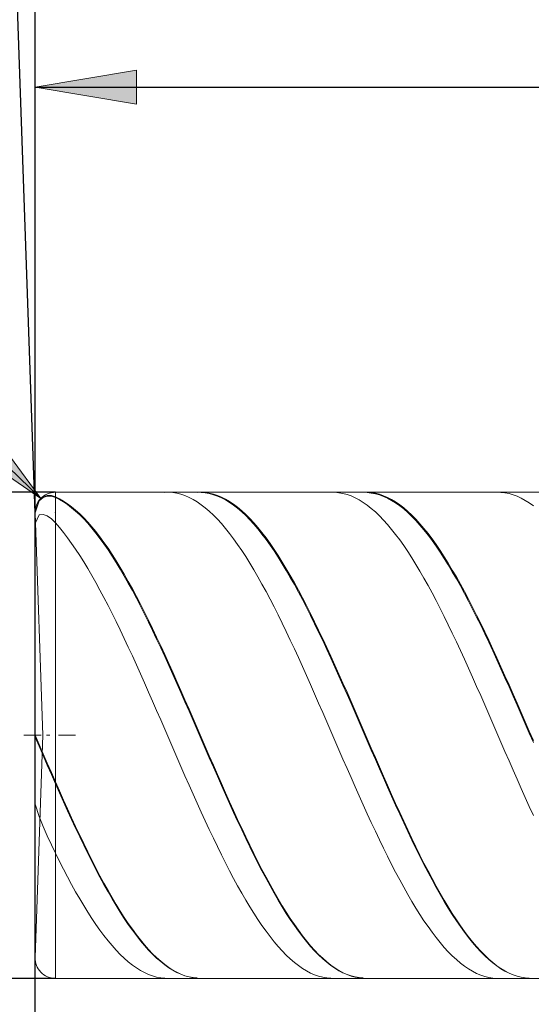
# Model space of a CAD drawing. Units: millimetres. Extents: x -126 to 134, y -103 to 103.
# Drawn here: x -98 to -85, y -2 to 22 of the extents above; entities that cross this region are included whole.
import ezdxf

# ---------------------------------------------------------------- set-up
doc = ezdxf.new("R2010")
doc.units = ezdxf.units.MM
doc.header["$MEASUREMENT"] = 0
doc.layers.get('0').update_dxf_attribs({"lineweight": 0})
doc.layers.add('Bemassung', color=7, linetype='Continuous', lineweight=0)
doc.layers.add('Geo', color=7, linetype='Continuous', lineweight=0)
doc.styles.get("Standard").update_dxf_attribs({"font": 'Arial'})
doc.dimstyles.new('BEM-ISBE', dxfattribs={"dimtxt": 2.5, "dimasz": 2.5, "dimexe": 1.25, "dimexo": 0.625, "dimtad": 1, "dimdec": 3, "dimzin": 0, "dimdsep": 46, "dimtxsty": 'Standard', "dimblk": 'VDDIM_DEFAULT', "dimcen": 0.09, "dimadec": 3, "dimazin": 0, "dimtol": 1, "dimtm": 1e-09, "dimtfac": 0.5, "dimtdec": 3, "dimtmove": 0, "dimatfit": 3, "dimfxl": 1, "dimtolj": 1, "dimtzin": 0, "dimarcsym": 0})

# ---------------------------------------------------------------- blocks, each defined once
blk = doc.blocks.new('VDDIM_DEFAULT')
at = {"linetype": 'Continuous'}
blk.add_hatch(color=0, dxfattribs=at).paths.add_polyline_path([(0, 0), (-1, -0.1665), (-1, 0.1665)], flags=0)
at = {"color": 0, "linetype": 'Continuous'}
blk.add_lwpolyline([(0, 0), (-1, -0.1665), (-1, 0.1665), (0, 0)], dxfattribs=at)
blk = doc.blocks.new('*D7')
at = {"layer": 'Bemassung', "color": 0, "lineweight": -2}
for p, q in [((-97.601, -8.49), (-97.601, 32.51)), ((-61.601, 10.21), (-61.601, 22.51)), ((-97.601, 20.51), (-60.64, 20.51))]:
    blk.add_line(p, q, dxfattribs=at)
at = {"layer": 'Bemassung', "color": 0}
for p in [(-61.601, 10.21), (-97.601, -8.49)]:
    blk.add_point(p, dxfattribs=at)
at = {"layer": 'Bemassung', "color": 0, "lineweight": -2, "xscale": 2.5, "yscale": 2.5, "zscale": 2.5, "rotation": 180}
blk.add_blockref('VDDIM_DEFAULT', (-97.601, 20.51), dxfattribs=at)
at = {"layer": 'Bemassung', "color": 0, "lineweight": -2, "xscale": 2.5, "yscale": 2.5, "zscale": 2.5}
blk.add_blockref('VDDIM_DEFAULT', (-61.601, 20.51), dxfattribs=at)
at = {"layer": 'Bemassung', "color": 0, "insert": (-79.601, 21.177), "char_height": 2.5, "attachment_point": 8}
blk.add_mtext('36', dxfattribs=at)
blk = doc.blocks.new('*D10')
at = {"layer": 'Bemassung', "color": 0, "lineweight": -2}
for p, q in [((-97.601, -8.49), (-97.601, 32.51)), ((-71.601, -1.19), (-71.601, -8.49)), ((-70.664, -6.49), (-97.601, -6.49))]:
    blk.add_line(p, q, dxfattribs=at)
at = {"layer": 'Bemassung', "color": 0}
for p in [(-71.601, -1.19), (-97.601, -8.49)]:
    blk.add_point(p, dxfattribs=at)
at = {"layer": 'Bemassung', "color": 0, "lineweight": -2, "xscale": 2.5, "yscale": 2.5, "zscale": 2.5, "rotation": 180}
blk.add_blockref('VDDIM_DEFAULT', (-97.601, -6.49), dxfattribs=at)
at = {"layer": 'Bemassung', "color": 0, "lineweight": -2, "xscale": 2.5, "yscale": 2.5, "zscale": 2.5}
blk.add_blockref('VDDIM_DEFAULT', (-71.601, -6.49), dxfattribs=at)
at = {"layer": 'Bemassung', "color": 0, "insert": (-84.601, -5.823), "char_height": 2.5, "attachment_point": 8}
blk.add_mtext('26', dxfattribs=at)
blk = doc.blocks.new('*D11')
at = {"layer": 'Bemassung', "color": 0, "lineweight": -2}
for p, q in [((-97.601, -8.49), (-97.601, 32.51)), ((4.399, 10.01), (4.399, 32.51)), ((5.763, 30.51), (-97.601, 30.51))]:
    blk.add_line(p, q, dxfattribs=at)
at = {"layer": 'Bemassung', "color": 0}
for p in [(4.399, 10.01), (-97.601, -8.49)]:
    blk.add_point(p, dxfattribs=at)
at = {"layer": 'Bemassung', "color": 0, "lineweight": -2, "xscale": 2.5, "yscale": 2.5, "zscale": 2.5, "rotation": 180}
blk.add_blockref('VDDIM_DEFAULT', (-97.601, 30.51), dxfattribs=at)
at = {"layer": 'Bemassung', "color": 0, "lineweight": -2, "xscale": 2.5, "yscale": 2.5, "zscale": 2.5}
blk.add_blockref('VDDIM_DEFAULT', (4.399, 30.51), dxfattribs=at)
at = {"layer": 'Bemassung', "color": 0, "insert": (-46.601, 31.177), "char_height": 2.5, "attachment_point": 8}
blk.add_mtext('102', dxfattribs=at)
blk = doc.blocks.new('*D3')
at = {"layer": 'Bemassung', "color": 0, "lineweight": -2}
for q in [(-98.282, 29.499), (-97.601, 29.511)]:
    blk.add_line((-97.601, 9.993), q, dxfattribs=at)
blk.add_arc((-97.601, 9.993), 17.518, 90, 111.4833, dxfattribs=at)
at = {"layer": 'Bemassung', "color": 0}
for p in [(-98.212, 27.5), (-97.906, 27.508), (-97.601, 27.511), (-97.601, 9.993)]:
    blk.add_point(p, dxfattribs=at)
at = {"layer": 'Bemassung', "color": 0, "lineweight": -2, "xscale": 2.5, "yscale": 2.5, "zscale": 2.5}
for p, rotation in [((-98.212, 27.5), 2.16353559114877), ((-97.601, 27.511), 179.836464408857)]:
    blk.add_blockref('VDDIM_DEFAULT', p, dxfattribs=dict(at, rotation=rotation))
at = {"layer": 'Bemassung', "color": 0, "insert": (-104.942, 25.898), "char_height": 2.5, "attachment_point": 8, "rotation": 24.3765}
blk.add_mtext('2°', dxfattribs=at)
blk = doc.blocks.new('*D5')
at = {"layer": 'Bemassung', "color": 0, "lineweight": -2}
blk.add_line((-97.461, 10.358), (-108.972, 21.474), dxfattribs=at)
at = {"layer": 'Bemassung', "color": 0}
for p in [(-97.461, 10.358), (-97.101, 10.01)]:
    blk.add_point(p, dxfattribs=at)
at = {"layer": 'Bemassung', "color": 0, "lineweight": -2, "xscale": 2.5, "yscale": 2.5, "zscale": 2.5, "rotation": 316}
blk.add_blockref('VDDIM_DEFAULT', (-97.461, 10.358), dxfattribs=at)
at = {"layer": 'Bemassung', "color": 0, "insert": (-104.654, 17.304), "char_height": 2.5, "attachment_point": 8, "rotation": 316}
blk.add_mtext('R0.5', dxfattribs=at)
blk = doc.blocks.new('*D4')
at = {"layer": 'Bemassung', "color": 0, "lineweight": -2}
for p, q in [((-97.101, 10.51), (-109.601, 10.51)), ((-107.601, -1.49), (-107.601, 10.51)), ((-97.101, -1.49), (-109.601, -1.49))]:
    blk.add_line(p, q, dxfattribs=at)
at = {"layer": 'Bemassung', "color": 0}
for p in [(-97.101, 10.51), (-97.101, -1.49)]:
    blk.add_point(p, dxfattribs=at)
at = {"layer": 'Bemassung', "color": 0, "lineweight": -2, "xscale": 2.5, "yscale": 2.5, "zscale": 2.5}
for p, rotation in [((-107.601, 10.51), 90), ((-107.601, -1.49), 270)]:
    blk.add_blockref('VDDIM_DEFAULT', p, dxfattribs=dict(at, rotation=rotation))
at = {"layer": 'Bemassung', "color": 0, "insert": (-106.934, 4.51), "char_height": 2.5, "attachment_point": 8, "rotation": 90}
blk.add_mtext('12', dxfattribs=at)

msp = doc.modelspace()

# ---------------------------------------------------------------- linework, layer by layer
at = {"layer": 'Geo'}
for p, q in [((-97.1009, 10.5104), (-71.6009, 10.5104)), ((-97.1009, 10.5104), (-97.1009, -1.4896)), ((-97.1009, 10.5104), (-97.1009, -1.4896)), ((-94.4009, 10.5086), (-94.3009, 10.5099)), ((-94.3009, 10.5099), (-94.2009, 10.5023)), ((-94.2009, 10.5023), (-94.1009, 10.4859)), ((-94.1009, 10.4859), (-94.0009, 10.4606)), ((-94.0009, 10.4606), (-93.9009, 10.4265)), ((-93.6009, 10.5075), (-93.5009, 10.5103)), ((-93.5009, 10.5103), (-93.4009, 10.5042)), ((-93.5009, 10.5012), (-93.4009, 10.4932)), ((-93.4009, 10.5042), (-93.3009, 10.4891)), ((-93.4009, 10.4932), (-93.3009, 10.4764)), ((-93.3009, 10.4891), (-93.2009, 10.4653)), ((-93.3009, 10.4764), (-93.2009, 10.4506)), ((-93.2009, 10.4653), (-93.1009, 10.4326)), ((-90.3009, 10.5095), (-90.2009, 10.5091)), ((-90.2009, 10.5091), (-90.1009, 10.4999)), ((-90.1009, 10.4999), (-90.0009, 10.4818)), ((-90.0009, 10.4818), (-89.9009, 10.4548)), ((-89.9009, 10.4548), (-89.8009, 10.419)), ((-89.5009, 10.5087), (-89.4009, 10.5098)), ((-89.4009, 10.5098), (-89.3009, 10.502)), ((-89.4009, 10.5004), (-89.3009, 10.4907)), ((-89.3009, 10.502), (-89.2009, 10.4853)), ((-89.3009, 10.4907), (-89.2009, 10.4722)), ((-89.2009, 10.4853), (-89.1009, 10.4598)), ((-89.2009, 10.4722), (-89.1009, 10.4448)), ((-89.1009, 10.4598), (-89.0009, 10.4254)), ((-86.2009, 10.5101), (-86.1009, 10.5081)), ((-86.1009, 10.5081), (-86.0009, 10.4971)), ((-86.0009, 10.4971), (-85.9009, 10.4773)), ((-85.9009, 10.4773), (-85.8009, 10.4487)), ((-85.4009, 10.5096), (-85.3009, 10.509)), ((-97.6009, 10.0104), (-97.5009, 10.3061)), ((-97.6009, 10.0018), (-97.5009, 10.2956)), ((-97.5009, 10.3061), (-97.4009, 10.393)), ((-97.5009, 10.2956), (-97.4009, 10.3805)), ((-97.4009, 10.393), (-97.3009, 10.429)), ((-97.4009, 10.3805), (-97.3009, 10.4147)), ((-97.3009, 10.429), (-97.2009, 10.4295)), ((-97.3009, 10.4147), (-97.2009, 10.4134)), ((-97.2009, 10.4295), (-97.1009, 10.3997)), ((-97.2009, 10.4134), (-97.1009, 10.3817)), ((-97.1009, 10.3997), (-97.0009, 10.3512)), ((-97.1009, 10.3817), (-97.0009, 10.3314)), ((-97.0009, 10.3512), (-96.9009, 10.294)), ((-97.0009, 10.3314), (-96.9009, 10.2725)), ((-96.9009, 10.294), (-96.8009, 10.2282)), ((-96.9009, 10.2725), (-96.8009, 10.205)), ((-96.8009, 10.2282), (-96.7009, 10.154)), ((-93.9009, 10.4265), (-93.8009, 10.3836)), ((-93.8009, 10.3836), (-93.7009, 10.332)), ((-93.7009, 10.332), (-93.6009, 10.2718)), ((-93.6009, 10.2718), (-93.5009, 10.2031)), ((-93.2009, 10.4506), (-93.1009, 10.4161)), ((-93.1009, 10.4326), (-93.0009, 10.3911)), ((-93.1009, 10.4161), (-93.0009, 10.3729)), ((-93.0009, 10.3911), (-92.9009, 10.341)), ((-93.0009, 10.3729), (-92.9009, 10.3209)), ((-92.9009, 10.341), (-92.8009, 10.2822)), ((-92.9009, 10.3209), (-92.8009, 10.2604)), ((-92.8009, 10.2822), (-92.7009, 10.2148)), ((-92.8009, 10.2604), (-92.7009, 10.1913)), ((-92.7009, 10.2148), (-92.6009, 10.139)), ((-89.8009, 10.419), (-89.7009, 10.3745)), ((-89.7009, 10.3745), (-89.6009, 10.3213)), ((-89.6009, 10.3213), (-89.5009, 10.2595)), ((-89.5009, 10.2595), (-89.4009, 10.1891)), ((-89.1009, 10.4448), (-89.0009, 10.4086)), ((-89.0009, 10.4254), (-88.9009, 10.3823)), ((-89.0009, 10.4086), (-88.9009, 10.3637)), ((-88.9009, 10.3823), (-88.8009, 10.3305)), ((-88.9009, 10.3637), (-88.8009, 10.3101)), ((-88.8009, 10.3305), (-88.7009, 10.2701)), ((-88.8009, 10.3101), (-88.7009, 10.2479)), ((-88.7009, 10.2701), (-88.6009, 10.2011)), ((-88.7009, 10.2479), (-88.6009, 10.1773)), ((-85.8009, 10.4487), (-85.7009, 10.4113)), ((-85.7009, 10.4113), (-85.6009, 10.3651)), ((-85.6009, 10.3651), (-85.5009, 10.3102)), ((-85.5009, 10.3102), (-85.4009, 10.2468)), ((-85.4009, 10.2468), (-85.3009, 10.1748)), ((-97.4092, 4.5104), (-97.6006, 9.993)), ((-96.8009, 10.205), (-96.7009, 10.1291)), ((-96.7009, 10.154), (-96.6009, 10.0715)), ((-96.7009, 10.1291), (-96.6009, 10.0449)), ((-96.6009, 10.0715), (-96.5009, 9.9806)), ((-96.6009, 10.0449), (-96.5009, 9.9525)), ((-96.5009, 9.9806), (-96.4009, 9.8817)), ((-93.5009, 10.2031), (-93.4009, 10.1259)), ((-93.4009, 10.1259), (-93.3009, 10.0405)), ((-93.3009, 10.0405), (-93.2009, 9.9468)), ((-92.7009, 10.1913), (-92.6009, 10.1138)), ((-92.6009, 10.139), (-92.5009, 10.0549)), ((-92.6009, 10.1138), (-92.5009, 10.028)), ((-92.5009, 10.0549), (-92.4009, 9.9625)), ((-92.5009, 10.028), (-92.4009, 9.9341)), ((-89.4009, 10.1891), (-89.3009, 10.1104)), ((-89.3009, 10.1104), (-89.2009, 10.0233)), ((-89.2009, 10.0233), (-89.1009, 9.9281)), ((-88.6009, 10.2011), (-88.5009, 10.1237)), ((-88.6009, 10.1773), (-88.5009, 10.0982)), ((-88.5009, 10.1237), (-88.4009, 10.038)), ((-88.5009, 10.0982), (-88.4009, 10.0108)), ((-88.4009, 10.038), (-88.3009, 9.9441)), ((-88.4009, 10.0108), (-88.3009, 9.9154)), ((-97.6009, 9.7413), (-97.5009, 9.9535)), ((-97.5009, 9.9535), (-97.4009, 9.9648)), ((-97.4009, 9.9648), (-97.3009, 9.9272)), ((-97.3009, 9.9272), (-97.2009, 9.8559)), ((-97.2009, 9.8559), (-97.1009, 9.7568)), ((-97.1009, 9.7568), (-97.0009, 9.6409)), ((-96.5009, 9.9525), (-96.4009, 9.852)), ((-96.4009, 9.8817), (-96.3009, 9.7749)), ((-96.4009, 9.852), (-96.3009, 9.7436)), ((-96.3009, 9.7749), (-96.2009, 9.6602)), ((-96.3009, 9.7436), (-96.2009, 9.6275)), ((-93.2009, 9.9468), (-93.1009, 9.8451)), ((-93.1009, 9.8451), (-93.0009, 9.7354)), ((-93.0009, 9.7354), (-92.9009, 9.6181)), ((-92.4009, 9.9625), (-92.3009, 9.8621)), ((-92.4009, 9.9341), (-92.3009, 9.8321)), ((-92.3009, 9.8621), (-92.2009, 9.7537)), ((-92.3009, 9.8321), (-92.2009, 9.7222)), ((-92.2009, 9.7537), (-92.1009, 9.6376)), ((-89.1009, 9.9281), (-89.0009, 9.8249)), ((-89.0009, 9.8249), (-88.9009, 9.7138)), ((-88.3009, 9.9441), (-88.2009, 9.8422)), ((-88.3009, 9.9154), (-88.2009, 9.8119)), ((-88.2009, 9.8422), (-88.1009, 9.7323)), ((-88.2009, 9.8119), (-88.1009, 9.7005)), ((-88.1009, 9.7323), (-88.0009, 9.6147)), ((-97.0009, 9.6409), (-96.9009, 9.5174)), ((-96.9009, 9.5174), (-96.8009, 9.3865)), ((-96.2009, 9.6602), (-96.1009, 9.5379)), ((-96.2009, 9.6275), (-96.1009, 9.5038)), ((-96.1009, 9.5379), (-96.0009, 9.4082)), ((-96.1009, 9.5038), (-96.0009, 9.3726)), ((-92.9009, 9.6181), (-92.8009, 9.4931)), ((-92.8009, 9.4931), (-92.7009, 9.3608)), ((-92.2009, 9.7222), (-92.1009, 9.6046)), ((-92.1009, 9.6376), (-92.0009, 9.5139)), ((-92.1009, 9.6046), (-92.0009, 9.4795)), ((-92.0009, 9.5139), (-91.9009, 9.3828)), ((-88.9009, 9.7138), (-88.8009, 9.595)), ((-88.8009, 9.595), (-88.7009, 9.4686)), ((-88.1009, 9.7005), (-88.0009, 9.5815)), ((-88.0009, 9.6147), (-87.9009, 9.4896)), ((-88.0009, 9.5815), (-87.9009, 9.4549)), ((-87.9009, 9.4896), (-87.8009, 9.3571)), ((-96.8009, 9.3865), (-96.7009, 9.2483)), ((-96.7009, 9.2483), (-96.6009, 9.1031)), ((-96.0009, 9.4082), (-95.9009, 9.2712)), ((-96.0009, 9.3726), (-95.9009, 9.2343)), ((-95.9009, 9.2712), (-95.8009, 9.1271)), ((-92.7009, 9.3608), (-92.6009, 9.2213)), ((-92.0009, 9.4795), (-91.9009, 9.347)), ((-91.9009, 9.3828), (-91.8009, 9.2444)), ((-91.9009, 9.347), (-91.8009, 9.2073)), ((-91.8009, 9.2444), (-91.7009, 9.0991)), ((-88.7009, 9.4686), (-88.6009, 9.3349)), ((-88.6009, 9.3349), (-88.5009, 9.1941)), ((-87.9009, 9.4549), (-87.8009, 9.321)), ((-87.8009, 9.3571), (-87.7009, 9.2174)), ((-87.8009, 9.321), (-87.7009, 9.18)), ((-96.6009, 9.1031), (-96.5009, 8.9512)), ((-95.9009, 9.2343), (-95.8009, 9.089)), ((-95.8009, 9.1271), (-95.7009, 8.9762)), ((-95.8009, 9.089), (-95.7009, 8.9369)), ((-92.6009, 9.2213), (-92.5009, 9.0748)), ((-92.5009, 9.0748), (-92.4009, 8.9216)), ((-91.8009, 9.2073), (-91.7009, 9.0607)), ((-91.7009, 9.0991), (-91.6009, 8.9469)), ((-91.7009, 9.0607), (-91.6009, 8.9073)), ((-88.5009, 9.1941), (-88.4009, 9.0463)), ((-88.4009, 9.0463), (-88.3009, 8.8918)), ((-87.7009, 9.2174), (-87.6009, 9.0707)), ((-87.7009, 9.18), (-87.6009, 9.0321)), ((-87.6009, 9.0707), (-87.5009, 8.9173)), ((-87.6009, 9.0321), (-87.5009, 8.8775)), ((-96.5009, 8.9512), (-96.4009, 8.7926)), ((-96.4009, 8.7926), (-96.3009, 8.6277)), ((-95.7009, 8.9762), (-95.6009, 8.8187)), ((-95.7009, 8.9369), (-95.6009, 8.7782)), ((-95.6009, 8.8187), (-95.5009, 8.6549)), ((-95.6009, 8.7782), (-95.5009, 8.6133)), ((-92.4009, 8.9216), (-92.3009, 8.7618)), ((-92.3009, 8.7618), (-92.2009, 8.5958)), ((-91.6009, 8.9469), (-91.5009, 8.7882)), ((-91.6009, 8.9073), (-91.5009, 8.7474)), ((-91.5009, 8.7882), (-91.4009, 8.6231)), ((-88.3009, 8.8918), (-88.2009, 8.7308)), ((-87.5009, 8.9173), (-87.4009, 8.7574)), ((-87.5009, 8.8775), (-87.4009, 8.7164)), ((-87.4009, 8.7574), (-87.3009, 8.5911)), ((-96.3009, 8.6277), (-96.2009, 8.4567)), ((-95.5009, 8.6549), (-95.4009, 8.4848)), ((-95.5009, 8.6133), (-95.4009, 8.4422)), ((-92.2009, 8.5958), (-92.1009, 8.4236)), ((-91.5009, 8.7474), (-91.4009, 8.5813)), ((-91.4009, 8.6231), (-91.3009, 8.4519)), ((-91.4009, 8.5813), (-91.3009, 8.4091)), ((-88.2009, 8.7308), (-88.1009, 8.5636)), ((-88.1009, 8.5636), (-88.0009, 8.3904)), ((-87.4009, 8.7164), (-87.3009, 8.5491)), ((-87.3009, 8.5911), (-87.2009, 8.4188)), ((-87.3009, 8.5491), (-87.2009, 8.3758)), ((-96.2009, 8.4567), (-96.1009, 8.2799)), ((-96.1009, 8.2799), (-96.0009, 8.0974)), ((-95.4009, 8.4848), (-95.3009, 8.3089)), ((-95.4009, 8.4422), (-95.3009, 8.2653)), ((-95.3009, 8.3089), (-95.2009, 8.1274)), ((-95.3009, 8.2653), (-95.2009, 8.0829)), ((-92.1009, 8.4236), (-92.0009, 8.2457)), ((-91.3009, 8.4519), (-91.2009, 8.2749)), ((-91.3009, 8.4091), (-91.2009, 8.2312)), ((-91.2009, 8.2749), (-91.1009, 8.0924)), ((-88.0009, 8.3904), (-87.9009, 8.2114)), ((-87.2009, 8.4188), (-87.1009, 8.2408)), ((-87.2009, 8.3758), (-87.1009, 8.1968)), ((-96.0009, 8.0974), (-95.9009, 7.9097)), ((-95.2009, 8.1274), (-95.1009, 7.9405)), ((-95.2009, 8.0829), (-95.1009, 7.8951)), ((-92.0009, 8.2457), (-91.9009, 8.0623)), ((-91.9009, 8.0623), (-91.8009, 7.8736)), ((-91.2009, 8.2312), (-91.1009, 8.0477)), ((-91.1009, 8.0924), (-91.0009, 7.9045)), ((-91.1009, 8.0477), (-91.0009, 7.859)), ((-87.9009, 8.2114), (-87.8009, 8.0269)), ((-87.8009, 8.0269), (-87.7009, 7.8372)), ((-87.1009, 8.2408), (-87.0009, 8.0572)), ((-87.1009, 8.1968), (-87.0009, 8.0123)), ((-87.0009, 8.0572), (-86.9009, 7.8683)), ((-95.9009, 7.9097), (-95.8009, 7.7169)), ((-95.1009, 7.9405), (-95.0009, 7.7485)), ((-95.1009, 7.8951), (-95.0009, 7.7024)), ((-91.8009, 7.8736), (-91.7009, 7.6799)), ((-91.0009, 7.9045), (-90.9009, 7.7116)), ((-91.0009, 7.859), (-90.9009, 7.6653)), ((-87.7009, 7.8372), (-87.6009, 7.6426)), ((-87.0009, 8.0123), (-86.9009, 7.8226)), ((-86.9009, 7.8683), (-86.8009, 7.6745)), ((-86.9009, 7.8226), (-86.8009, 7.6281)), ((-95.8009, 7.7169), (-95.7009, 7.5194)), ((-95.0009, 7.7485), (-94.9009, 7.5517)), ((-95.0009, 7.7024), (-94.9009, 7.5049)), ((-94.9009, 7.5517), (-94.8009, 7.3505)), ((-91.7009, 7.6799), (-91.6009, 7.4815)), ((-90.9009, 7.7116), (-90.8009, 7.5139)), ((-90.9009, 7.6653), (-90.8009, 7.467)), ((-87.6009, 7.6426), (-87.5009, 7.4434)), ((-86.8009, 7.6745), (-86.7009, 7.476)), ((-86.8009, 7.6281), (-86.7009, 7.4289)), ((-95.7009, 7.5194), (-95.6009, 7.3174)), ((-95.6009, 7.3174), (-95.5009, 7.1113)), ((-94.9009, 7.5049), (-94.8009, 7.303)), ((-94.8009, 7.3505), (-94.7009, 7.145)), ((-94.8009, 7.303), (-94.7009, 7.0969)), ((-91.6009, 7.4815), (-91.5009, 7.2787)), ((-90.8009, 7.5139), (-90.7009, 7.3118)), ((-90.8009, 7.467), (-90.7009, 7.2642)), ((-90.7009, 7.3118), (-90.6009, 7.1056)), ((-87.5009, 7.4434), (-87.4009, 7.2398)), ((-86.7009, 7.476), (-86.6009, 7.2731)), ((-86.7009, 7.4289), (-86.6009, 7.2254)), ((-95.5009, 7.1113), (-95.4009, 6.9013)), ((-94.7009, 7.145), (-94.6009, 6.9356)), ((-94.7009, 7.0969), (-94.6009, 6.887)), ((-91.5009, 7.2787), (-91.4009, 7.0718)), ((-91.4009, 7.0718), (-91.3009, 6.8611)), ((-90.7009, 7.2642), (-90.6009, 7.0574)), ((-90.6009, 7.1056), (-90.5009, 6.8955)), ((-90.6009, 7.0574), (-90.5009, 6.8469)), ((-87.4009, 7.2398), (-87.3009, 7.0321)), ((-86.6009, 7.2731), (-86.5009, 7.0661)), ((-86.6009, 7.2254), (-86.5009, 7.0178)), ((-86.5009, 7.0661), (-86.4009, 6.8553)), ((-95.4009, 6.9013), (-95.3009, 6.6878)), ((-94.6009, 6.9356), (-94.5009, 6.7226)), ((-94.6009, 6.887), (-94.5009, 6.6736)), ((-91.3009, 6.8611), (-91.2009, 6.6469)), ((-90.5009, 6.8955), (-90.4009, 6.6819)), ((-90.5009, 6.8469), (-90.4009, 6.6328)), ((-87.3009, 7.0321), (-87.2009, 6.8208)), ((-87.2009, 6.8208), (-87.1009, 6.606)), ((-86.5009, 7.0178), (-86.4009, 6.8066)), ((-86.4009, 6.8553), (-86.3009, 6.641)), ((-86.4009, 6.8066), (-86.3009, 6.5919)), ((-95.3009, 6.6878), (-95.2009, 6.471)), ((-94.5009, 6.7226), (-94.4009, 6.5064)), ((-94.5009, 6.6736), (-94.4009, 6.457)), ((-91.2009, 6.6469), (-91.1009, 6.4296)), ((-90.4009, 6.6819), (-90.3009, 6.465)), ((-90.4009, 6.6328), (-90.3009, 6.4157)), ((-87.1009, 6.606), (-87.0009, 6.3881)), ((-86.3009, 6.641), (-86.2009, 6.4236)), ((-86.3009, 6.5919), (-86.2009, 6.3742)), ((-95.2009, 6.471), (-95.1009, 6.2514)), ((-94.4009, 6.5064), (-94.3009, 6.2871)), ((-94.4009, 6.457), (-94.3009, 6.2375)), ((-91.1009, 6.4296), (-91.0009, 6.2094)), ((-90.3009, 6.465), (-90.2009, 6.2453)), ((-90.3009, 6.4157), (-90.2009, 6.1957)), ((-87.0009, 6.3881), (-86.9009, 6.1674)), ((-86.2009, 6.4236), (-86.1009, 6.2034)), ((-86.2009, 6.3742), (-86.1009, 6.1537)), ((-95.1009, 6.2514), (-95.0009, 6.0291)), ((-94.3009, 6.2871), (-94.2009, 6.0653)), ((-94.3009, 6.2375), (-94.2009, 6.0155)), ((-91.0009, 6.2094), (-90.9009, 5.9867)), ((-90.2009, 6.2453), (-90.1009, 6.023)), ((-90.2009, 6.1957), (-90.1009, 5.9732)), ((-86.9009, 6.1674), (-86.8009, 5.9443)), ((-86.1009, 6.2034), (-86.0009, 5.9806)), ((-86.1009, 6.1537), (-86.0009, 5.9307)), ((-95.0009, 6.0291), (-94.9009, 5.8046)), ((-94.2009, 6.0653), (-94.1009, 5.8412)), ((-94.2009, 6.0155), (-94.1009, 5.7912)), ((-94.1009, 5.8412), (-94.0009, 5.615)), ((-90.9009, 5.9867), (-90.8009, 5.7619)), ((-90.1009, 6.023), (-90.0009, 5.7984)), ((-90.1009, 5.9732), (-90.0009, 5.7485)), ((-86.8009, 5.9443), (-86.7009, 5.719)), ((-86.0009, 5.9806), (-85.9009, 5.7557)), ((-86.0009, 5.9307), (-85.9009, 5.7057)), ((-94.9009, 5.8046), (-94.8009, 5.5782)), ((-94.1009, 5.7912), (-94.0009, 5.565)), ((-94.0009, 5.615), (-93.9009, 5.3873)), ((-90.8009, 5.7619), (-90.7009, 5.5351)), ((-90.0009, 5.7984), (-89.9009, 5.572)), ((-90.0009, 5.7485), (-89.9009, 5.522)), ((-86.7009, 5.719), (-86.6009, 5.492)), ((-85.9009, 5.7557), (-85.8009, 5.5289)), ((-85.9009, 5.7057), (-85.8009, 5.4789)), ((-94.8009, 5.5782), (-94.7009, 5.3502)), ((-94.7009, 5.3502), (-94.6009, 5.121)), ((-94.0009, 5.565), (-93.9009, 5.3373)), ((-93.9009, 5.3873), (-93.8009, 5.1582)), ((-90.7009, 5.5351), (-90.6009, 5.3069)), ((-89.9009, 5.572), (-89.8009, 5.344)), ((-89.9009, 5.522), (-89.8009, 5.294)), ((-86.6009, 5.492), (-86.5009, 5.2635)), ((-85.8009, 5.5289), (-85.7009, 5.3006)), ((-85.8009, 5.4789), (-85.7009, 5.2506)), ((-94.6009, 5.121), (-94.5009, 4.8909)), ((-93.9009, 5.3373), (-93.8009, 5.1083)), ((-93.8009, 5.1582), (-93.7009, 4.9282)), ((-93.8009, 5.1083), (-93.7009, 4.8785)), ((-90.6009, 5.3069), (-90.5009, 5.0774)), ((-89.8009, 5.344), (-89.7009, 5.1147)), ((-89.8009, 5.294), (-89.7009, 5.0648)), ((-89.7009, 5.1147), (-89.6009, 4.8845)), ((-86.5009, 5.2635), (-86.4009, 5.0339)), ((-85.7009, 5.3006), (-85.6009, 5.0711)), ((-85.7009, 5.2506), (-85.6009, 5.0213)), ((-94.5009, 4.8909), (-94.4009, 4.6602)), ((-93.7009, 4.9282), (-93.6009, 4.6976)), ((-93.7009, 4.8785), (-93.6009, 4.6481)), ((-90.5009, 5.0774), (-90.4009, 4.8472)), ((-89.7009, 5.0648), (-89.6009, 4.8349)), ((-89.6009, 4.8845), (-89.5009, 4.6538)), ((-86.4009, 5.0339), (-86.3009, 4.8035)), ((-85.6009, 5.0711), (-85.5009, 4.8409)), ((-85.6009, 5.0213), (-85.5009, 4.7912)), ((-94.4009, 4.6602), (-94.3009, 4.4292)), ((-93.6009, 4.6976), (-93.5009, 4.4667)), ((-93.6009, 4.6481), (-93.5009, 4.4175)), ((-90.4009, 4.8472), (-90.3009, 4.6164)), ((-89.6009, 4.8349), (-89.5009, 4.6044)), ((-89.5009, 4.6538), (-89.4009, 4.4229)), ((-86.3009, 4.8035), (-86.2009, 4.5726)), ((-85.5009, 4.8409), (-85.4009, 4.6101)), ((-85.5009, 4.7912), (-85.4009, 4.5607)), ((-97.8759, 4.5104), (-97.4509, 4.5104)), ((-97.6009, 4.5104), (-97.5009, 4.2873)), ((-97.6009, 4.5104), (-97.6009, 4.5104)), ((-97.6009, 4.5104), (-97.6009, 4.5104)), ((-97.6009, 4.4612), (-97.5009, 4.2384)), ((-97.4092, 4.5104), (-97.6006, -0.9721)), ((-97.3234, 4.5104), (-97.2384, 4.5104)), ((-97.0259, 4.5104), (-96.6009, 4.5104)), ((-94.3009, 4.4292), (-94.2009, 4.1984)), ((-93.5009, 4.4667), (-93.4009, 4.2358)), ((-93.5009, 4.4175), (-93.4009, 4.187)), ((-90.3009, 4.6164), (-90.2009, 4.3855)), ((-90.2009, 4.3855), (-90.1009, 4.1547)), ((-89.5009, 4.6044), (-89.4009, 4.3738)), ((-89.4009, 4.4229), (-89.3009, 4.1921)), ((-86.2009, 4.5726), (-86.1009, 4.3417)), ((-85.4009, 4.6101), (-85.3009, 4.3792)), ((-85.4009, 4.5607), (-85.3009, 4.3301)), ((-97.5009, 4.2873), (-97.4009, 4.0567)), ((-97.5009, 4.2384), (-97.4009, 4.0083)), ((-94.2009, 4.1984), (-94.1009, 3.9681)), ((-93.4009, 4.2358), (-93.3009, 4.0054)), ((-93.4009, 4.187), (-93.3009, 3.9571)), ((-90.1009, 4.1547), (-90.0009, 3.9245)), ((-89.4009, 4.3738), (-89.3009, 4.1434)), ((-89.3009, 4.1921), (-89.2009, 3.9618)), ((-89.3009, 4.1434), (-89.2009, 3.9136)), ((-86.1009, 4.3417), (-86.0009, 4.1111)), ((-97.4009, 4.0567), (-97.3009, 3.824)), ((-97.4009, 4.0083), (-97.3009, 3.7761)), ((-94.1009, 3.9681), (-94.0009, 3.7386)), ((-93.3009, 4.0054), (-93.2009, 3.7757)), ((-93.3009, 3.9571), (-93.2009, 3.7279)), ((-90.0009, 3.9245), (-89.9009, 3.6952)), ((-89.2009, 3.9618), (-89.1009, 3.7323)), ((-89.2009, 3.9136), (-89.1009, 3.6846)), ((-86.0009, 4.1111), (-85.9009, 3.881)), ((-97.3009, 3.824), (-97.2009, 3.5919)), ((-97.3009, 3.7761), (-97.2009, 3.5445)), ((-94.0009, 3.7386), (-93.9009, 3.5102)), ((-93.2009, 3.7757), (-93.1009, 3.5471)), ((-93.2009, 3.7279), (-93.1009, 3.4999)), ((-89.9009, 3.6952), (-89.8009, 3.467)), ((-89.1009, 3.7323), (-89.0009, 3.5039)), ((-89.1009, 3.6846), (-89.0009, 3.4568)), ((-85.9009, 3.881), (-85.8009, 3.6518)), ((-85.8009, 3.6518), (-85.7009, 3.424)), ((-97.2009, 3.5919), (-97.1009, 3.3629)), ((-97.2009, 3.5445), (-97.1009, 3.3162)), ((-93.9009, 3.5102), (-93.8009, 3.2833)), ((-93.1009, 3.5471), (-93.0009, 3.3199)), ((-93.1009, 3.4999), (-93.0009, 3.2734)), ((-89.8009, 3.467), (-89.7009, 3.2405)), ((-89.0009, 3.5039), (-88.9009, 3.2771)), ((-89.0009, 3.4568), (-88.9009, 3.2307)), ((-85.7009, 3.424), (-85.6009, 3.1977)), ((-97.1009, 3.3629), (-97.0009, 3.1371)), ((-97.1009, 3.3162), (-97.0009, 3.0911)), ((-93.8009, 3.2833), (-93.7009, 3.0582)), ((-93.0009, 3.3199), (-92.9009, 3.0945)), ((-93.0009, 3.2734), (-92.9009, 3.0487)), ((-89.7009, 3.2405), (-89.6009, 3.0157)), ((-88.9009, 3.2771), (-88.8009, 3.052)), ((-88.9009, 3.2307), (-88.8009, 3.0064)), ((-85.6009, 3.1977), (-85.5009, 2.9734)), ((-97.0009, 3.1371), (-96.9009, 2.9133)), ((-97.0009, 3.0911), (-96.9009, 2.8682)), ((-93.7009, 3.0582), (-93.6009, 2.8352)), ((-92.9009, 3.0945), (-92.8009, 2.8712)), ((-92.9009, 3.0487), (-92.8009, 2.8262)), ((-89.6009, 3.0157), (-89.5009, 2.7932)), ((-88.8009, 3.052), (-88.7009, 2.8291)), ((-88.8009, 3.0064), (-88.7009, 2.7843)), ((-85.5009, 2.9734), (-85.4009, 2.7514)), ((-97.6009, 2.8108), (-97.5009, 2.5072)), ((-96.9009, 2.9133), (-96.8009, 2.692)), ((-96.9009, 2.8682), (-96.8009, 2.6477)), ((-96.8009, 2.692), (-96.7009, 2.4733)), ((-93.6009, 2.8352), (-93.5009, 2.6148)), ((-92.8009, 2.8712), (-92.7009, 2.6503)), ((-92.8009, 2.8262), (-92.7009, 2.6062)), ((-89.5009, 2.7932), (-89.4009, 2.5733)), ((-88.7009, 2.8291), (-88.6009, 2.6088)), ((-88.7009, 2.7843), (-88.6009, 2.5648)), ((-85.4009, 2.7514), (-85.3009, 2.5319)), ((-97.5009, 2.5072), (-97.4009, 2.2611)), ((-96.8009, 2.6477), (-96.7009, 2.4299)), ((-96.7009, 2.4733), (-96.6009, 2.2576)), ((-93.5009, 2.6148), (-93.4009, 2.3971)), ((-92.7009, 2.6503), (-92.6009, 2.4322)), ((-92.7009, 2.6062), (-92.6009, 2.389)), ((-92.6009, 2.4322), (-92.5009, 2.2171)), ((-89.4009, 2.5733), (-89.3009, 2.3562)), ((-88.6009, 2.6088), (-88.5009, 2.3912)), ((-88.6009, 2.5648), (-88.5009, 2.3482)), ((-97.4009, 2.2611), (-97.3009, 2.0286)), ((-96.7009, 2.4299), (-96.6009, 2.2153)), ((-96.6009, 2.2576), (-96.5009, 2.0453)), ((-96.6009, 2.2153), (-96.5009, 2.004)), ((-93.4009, 2.3971), (-93.3009, 2.1826)), ((-92.6009, 2.389), (-92.5009, 2.175)), ((-92.5009, 2.2171), (-92.4009, 2.0055)), ((-89.3009, 2.3562), (-89.2009, 2.1423)), ((-88.5009, 2.3912), (-88.4009, 2.1768)), ((-88.5009, 2.3482), (-88.4009, 2.1348)), ((-97.3009, 2.0286), (-97.2009, 1.8077)), ((-96.5009, 2.0453), (-96.4009, 1.8366)), ((-96.5009, 2.004), (-96.4009, 1.7964)), ((-93.3009, 2.1826), (-93.2009, 1.9715)), ((-93.2009, 1.9715), (-93.1009, 1.7642)), ((-92.5009, 2.175), (-92.4009, 1.9644)), ((-92.4009, 2.0055), (-92.3009, 1.7975)), ((-92.4009, 1.9644), (-92.3009, 1.7575)), ((-89.2009, 2.1423), (-89.1009, 1.9319)), ((-88.4009, 2.1768), (-88.3009, 1.9658)), ((-88.4009, 2.1348), (-88.3009, 1.9249)), ((-88.3009, 1.9658), (-88.2009, 1.7586)), ((-97.2009, 1.8077), (-97.1009, 1.5991)), ((-96.4009, 1.8366), (-96.3009, 1.6319)), ((-96.4009, 1.7964), (-96.3009, 1.5929)), ((-93.1009, 1.7642), (-93.0009, 1.561)), ((-92.3009, 1.7975), (-92.2009, 1.5936)), ((-92.3009, 1.7575), (-92.2009, 1.5548)), ((-89.1009, 1.9319), (-89.0009, 1.7254)), ((-89.0009, 1.7254), (-88.9009, 1.5229)), ((-88.3009, 1.9249), (-88.2009, 1.7188)), ((-88.2009, 1.7586), (-88.1009, 1.5554)), ((-88.2009, 1.7188), (-88.1009, 1.5169)), ((-97.1009, 1.5991), (-97.0009, 1.3994)), ((-96.3009, 1.6319), (-96.2009, 1.4315)), ((-96.3009, 1.5929), (-96.2009, 1.3937)), ((-93.0009, 1.561), (-92.9009, 1.3621)), ((-92.2009, 1.5936), (-92.1009, 1.394)), ((-92.2009, 1.5548), (-92.1009, 1.3564)), ((-88.9009, 1.5229), (-88.8009, 1.3249)), ((-88.1009, 1.5554), (-88.0009, 1.3567)), ((-88.1009, 1.5169), (-88.0009, 1.3194)), ((-97.0009, 1.3994), (-96.9009, 1.2043)), ((-96.2009, 1.4315), (-96.1009, 1.2356)), ((-96.2009, 1.3937), (-96.1009, 1.1991)), ((-96.1009, 1.2356), (-96.0009, 1.0446)), ((-92.9009, 1.3621), (-92.8009, 1.1679)), ((-92.1009, 1.394), (-92.0009, 1.199)), ((-92.1009, 1.3564), (-92.0009, 1.1628)), ((-88.8009, 1.3249), (-88.7009, 1.1316)), ((-88.0009, 1.3567), (-87.9009, 1.1626)), ((-88.0009, 1.3194), (-87.9009, 1.1266)), ((-96.9009, 1.2043), (-96.8009, 1.0141)), ((-96.8009, 1.0141), (-96.7009, 0.829)), ((-96.1009, 1.1991), (-96.0009, 1.0094)), ((-96.0009, 1.0446), (-95.9009, 0.8587)), ((-96.0009, 1.0094), (-95.9009, 0.8249)), ((-92.8009, 1.1679), (-92.7009, 0.9786)), ((-92.7009, 0.9786), (-92.6009, 0.7946)), ((-92.0009, 1.199), (-91.9009, 1.0089)), ((-92.0009, 1.1628), (-91.9009, 0.974)), ((-91.9009, 1.0089), (-91.8009, 0.824)), ((-91.9009, 0.974), (-91.8009, 0.7905)), ((-88.7009, 1.1316), (-88.6009, 0.9433)), ((-87.9009, 1.1626), (-87.8009, 0.9735)), ((-87.9009, 1.1266), (-87.8009, 0.9388)), ((-87.8009, 0.9735), (-87.7009, 0.7896)), ((-96.7009, 0.829), (-96.6009, 0.6495)), ((-95.9009, 0.8587), (-95.8009, 0.6782)), ((-95.9009, 0.8249), (-95.8009, 0.6458)), ((-92.6009, 0.7946), (-92.5009, 0.6161)), ((-91.8009, 0.824), (-91.7009, 0.6446)), ((-91.8009, 0.7905), (-91.7009, 0.6125)), ((-88.6009, 0.9433), (-88.5009, 0.7603)), ((-88.5009, 0.7603), (-88.4009, 0.5829)), ((-87.8009, 0.9388), (-87.7009, 0.7564)), ((-87.7009, 0.7896), (-87.6009, 0.6112)), ((-87.7009, 0.7564), (-87.6009, 0.5795)), ((-96.6009, 0.6495), (-96.5009, 0.4756)), ((-95.8009, 0.6782), (-95.7009, 0.5034)), ((-95.8009, 0.6458), (-95.7009, 0.4725)), ((-95.7009, 0.5034), (-95.6009, 0.3345)), ((-92.5009, 0.6161), (-92.4009, 0.4433)), ((-91.7009, 0.6446), (-91.6009, 0.4709)), ((-91.7009, 0.6125), (-91.6009, 0.4403)), ((-88.4009, 0.5829), (-88.3009, 0.4112)), ((-87.6009, 0.6112), (-87.5009, 0.4386)), ((-87.6009, 0.5795), (-87.5009, 0.4084)), ((-96.5009, 0.4756), (-96.4009, 0.3077)), ((-96.4009, 0.3077), (-96.3009, 0.146)), ((-95.7009, 0.4725), (-95.6009, 0.3052)), ((-95.6009, 0.3345), (-95.5009, 0.1718)), ((-95.6009, 0.3052), (-95.5009, 0.1441)), ((-92.4009, 0.4433), (-92.3009, 0.2766)), ((-92.3009, 0.2766), (-92.2009, 0.1161)), ((-91.6009, 0.4709), (-91.5009, 0.3032)), ((-91.6009, 0.4403), (-91.5009, 0.2742)), ((-91.5009, 0.3032), (-91.4009, 0.1417)), ((-91.5009, 0.2742), (-91.4009, 0.1143)), ((-88.3009, 0.4112), (-88.2009, 0.2457)), ((-88.2009, 0.2457), (-88.1009, 0.0864)), ((-87.5009, 0.4386), (-87.4009, 0.2721)), ((-87.5009, 0.4084), (-87.4009, 0.2434)), ((-87.4009, 0.2721), (-87.3009, 0.1118)), ((-87.4009, 0.2434), (-87.3009, 0.0847)), ((-96.3009, 0.146), (-96.2009, -0.0092)), ((-95.5009, 0.1718), (-95.4009, 0.0155)), ((-95.5009, 0.1441), (-95.4009, -0.0106)), ((-95.4009, 0.0155), (-95.3009, -0.1341)), ((-92.2009, 0.1161), (-92.1009, -0.0378)), ((-91.4009, 0.1417), (-91.3009, -0.0133)), ((-91.4009, 0.1143), (-91.3009, -0.0391)), ((-88.1009, 0.0864), (-88.0009, -0.0663)), ((-87.3009, 0.1118), (-87.2009, -0.042)), ((-87.3009, 0.0847), (-87.2009, -0.0675)), ((-96.2009, -0.0092), (-96.1009, -0.1577)), ((-96.1009, -0.1577), (-96.0009, -0.2993)), ((-95.4009, -0.0106), (-95.3009, -0.1585)), ((-95.3009, -0.1341), (-95.2009, -0.2768)), ((-95.3009, -0.1585), (-95.2009, -0.2996)), ((-92.1009, -0.0378), (-92.0009, -0.1851)), ((-92.0009, -0.1851), (-91.9009, -0.3253)), ((-91.3009, -0.0133), (-91.2009, -0.1617)), ((-91.3009, -0.0391), (-91.2009, -0.1858)), ((-91.2009, -0.1617), (-91.1009, -0.3031)), ((-91.2009, -0.1858), (-91.1009, -0.3255)), ((-88.0009, -0.0663), (-87.9009, -0.2122)), ((-87.9009, -0.2122), (-87.8009, -0.3511)), ((-87.2009, -0.042), (-87.1009, -0.189)), ((-87.2009, -0.0675), (-87.1009, -0.2128)), ((-87.1009, -0.189), (-87.0009, -0.3291)), ((-87.1009, -0.2128), (-87.0009, -0.3512)), ((-96.0009, -0.2993), (-95.9009, -0.4337)), ((-95.9009, -0.4337), (-95.8009, -0.5609)), ((-95.2009, -0.2768), (-95.1009, -0.4124)), ((-95.2009, -0.2996), (-95.1009, -0.4335)), ((-95.1009, -0.4124), (-95.0009, -0.5408)), ((-95.1009, -0.4335), (-95.0009, -0.56)), ((-91.9009, -0.3253), (-91.8009, -0.4584)), ((-91.8009, -0.4584), (-91.7009, -0.5841)), ((-91.1009, -0.3031), (-91.0009, -0.4373)), ((-91.1009, -0.3255), (-91.0009, -0.458)), ((-91.0009, -0.4373), (-90.9009, -0.5643)), ((-91.0009, -0.458), (-90.9009, -0.5832)), ((-87.8009, -0.3511), (-87.7009, -0.4828)), ((-87.7009, -0.4828), (-87.6009, -0.6071)), ((-87.0009, -0.3291), (-86.9009, -0.462)), ((-87.0009, -0.3512), (-86.9009, -0.4823)), ((-86.9009, -0.462), (-86.8009, -0.5875)), ((-86.9009, -0.4823), (-86.8009, -0.6061)), ((-95.8009, -0.5609), (-95.7009, -0.6805)), ((-95.7009, -0.6805), (-95.6009, -0.7925)), ((-95.0009, -0.5408), (-94.9009, -0.6616)), ((-95.0009, -0.56), (-94.9009, -0.6791)), ((-94.9009, -0.6616), (-94.8009, -0.7748)), ((-94.9009, -0.6791), (-94.8009, -0.7905)), ((-91.7009, -0.5841), (-91.6009, -0.7023)), ((-91.6009, -0.7023), (-91.5009, -0.8128)), ((-90.9009, -0.5643), (-90.8009, -0.6837)), ((-90.9009, -0.5832), (-90.8009, -0.7008)), ((-90.8009, -0.6837), (-90.7009, -0.7954)), ((-90.8009, -0.7008), (-90.7009, -0.8107)), ((-87.6009, -0.6071), (-87.5009, -0.7239)), ((-87.5009, -0.7239), (-87.4009, -0.8328)), ((-86.8009, -0.5875), (-86.7009, -0.7055)), ((-86.8009, -0.6061), (-86.7009, -0.7223)), ((-86.7009, -0.7055), (-86.6009, -0.8157)), ((-86.7009, -0.7223), (-86.6009, -0.8307)), ((-95.6009, -0.7925), (-95.5009, -0.8965)), ((-95.5009, -0.8965), (-95.4009, -0.9926)), ((-94.8009, -0.7748), (-94.7009, -0.8802)), ((-94.8009, -0.7905), (-94.7009, -0.894)), ((-94.7009, -0.8802), (-94.6009, -0.9776)), ((-94.7009, -0.894), (-94.6009, -0.9896)), ((-91.5009, -0.8128), (-91.4009, -0.9154)), ((-91.4009, -0.9154), (-91.3009, -1.0099)), ((-90.7009, -0.7954), (-90.6009, -0.8993)), ((-90.7009, -0.8107), (-90.6009, -0.9128)), ((-90.6009, -0.8993), (-90.5009, -0.9951)), ((-90.6009, -0.9128), (-90.5009, -1.0068)), ((-87.4009, -0.8328), (-87.3009, -0.9339)), ((-87.3009, -0.9339), (-87.2009, -1.0269)), ((-86.6009, -0.8157), (-86.5009, -0.9181)), ((-86.6009, -0.8307), (-86.5009, -0.9312)), ((-86.5009, -0.9181), (-86.4009, -1.0124)), ((-86.5009, -0.9312), (-86.4009, -1.0236)), ((-95.4009, -0.9926), (-95.3009, -1.0806)), ((-95.3009, -1.0806), (-95.2009, -1.1602)), ((-95.2009, -1.1602), (-95.1009, -1.2314)), ((-94.6009, -0.9776), (-94.5009, -1.0669)), ((-94.6009, -0.9896), (-94.5009, -1.0769)), ((-94.5009, -1.0669), (-94.4009, -1.1479)), ((-94.5009, -1.0769), (-94.4009, -1.156)), ((-94.4009, -1.1479), (-94.3009, -1.2205)), ((-94.4009, -1.156), (-94.3009, -1.2268)), ((-91.3009, -1.0099), (-91.2009, -1.0963)), ((-91.2009, -1.0963), (-91.1009, -1.1743)), ((-91.1009, -1.1743), (-91.0009, -1.244)), ((-90.5009, -0.9951), (-90.4009, -1.0828)), ((-90.5009, -1.0068), (-90.4009, -1.0926)), ((-90.4009, -1.0828), (-90.3009, -1.1623)), ((-90.4009, -1.0926), (-90.3009, -1.1701)), ((-90.3009, -1.1623), (-90.2009, -1.2333)), ((-90.3009, -1.1701), (-90.2009, -1.2392)), ((-87.2009, -1.0269), (-87.1009, -1.1117)), ((-87.1009, -1.1117), (-87.0009, -1.1882)), ((-87.0009, -1.1882), (-86.9009, -1.2562)), ((-86.4009, -1.0124), (-86.3009, -1.0985)), ((-86.4009, -1.0236), (-86.3009, -1.1079)), ((-86.3009, -1.0985), (-86.2009, -1.1764)), ((-86.3009, -1.1079), (-86.2009, -1.1838)), ((-86.2009, -1.1764), (-86.1009, -1.2458)), ((-86.2009, -1.1838), (-86.1009, -1.2513)), ((-95.1009, -1.2314), (-95.0009, -1.2942)), ((-95.0009, -1.2942), (-94.9009, -1.3483)), ((-94.9009, -1.3483), (-94.8009, -1.3938)), ((-94.8009, -1.3938), (-94.7009, -1.4305)), ((-94.7009, -1.4305), (-94.6009, -1.4584)), ((-94.3009, -1.2205), (-94.2009, -1.2846)), ((-94.3009, -1.2268), (-94.2009, -1.289)), ((-94.2009, -1.2846), (-94.1009, -1.3401)), ((-94.2009, -1.289), (-94.1009, -1.3426)), ((-94.1009, -1.3401), (-94.0009, -1.387)), ((-94.1009, -1.3426), (-94.0009, -1.3875)), ((-94.0009, -1.387), (-93.9009, -1.4251)), ((-94.0009, -1.3875), (-93.9009, -1.4237)), ((-93.9009, -1.4237), (-93.8009, -1.4512)), ((-93.9009, -1.4251), (-93.8009, -1.4545)), ((-93.8009, -1.4512), (-93.7009, -1.4698)), ((-93.8009, -1.4545), (-93.7009, -1.475)), ((-91.0009, -1.244), (-90.9009, -1.3051)), ((-90.9009, -1.3051), (-90.8009, -1.3576)), ((-90.8009, -1.3576), (-90.7009, -1.4014)), ((-90.7009, -1.4014), (-90.6009, -1.4365)), ((-90.6009, -1.4365), (-90.5009, -1.4627)), ((-90.2009, -1.2333), (-90.1009, -1.2958)), ((-90.2009, -1.2392), (-90.1009, -1.2998)), ((-90.1009, -1.2958), (-90.0009, -1.3497)), ((-90.1009, -1.2998), (-90.0009, -1.3518)), ((-90.0009, -1.3497), (-89.9009, -1.3949)), ((-90.0009, -1.3518), (-89.9009, -1.3951)), ((-89.9009, -1.3949), (-89.8009, -1.4314)), ((-89.9009, -1.3951), (-89.8009, -1.4296)), ((-89.8009, -1.4296), (-89.7009, -1.4554)), ((-89.8009, -1.4314), (-89.7009, -1.4591)), ((-89.7009, -1.4554), (-89.6009, -1.4723)), ((-86.9009, -1.2562), (-86.8009, -1.3157)), ((-86.8009, -1.3157), (-86.7009, -1.3666)), ((-86.7009, -1.3666), (-86.6009, -1.4087)), ((-86.6009, -1.4087), (-86.5009, -1.4421)), ((-86.5009, -1.4421), (-86.4009, -1.4667)), ((-86.1009, -1.2458), (-86.0009, -1.3067)), ((-86.1009, -1.2513), (-86.0009, -1.3103)), ((-86.0009, -1.3067), (-85.9009, -1.3589)), ((-86.0009, -1.3103), (-85.9009, -1.3606)), ((-85.9009, -1.3589), (-85.8009, -1.4025)), ((-85.9009, -1.3606), (-85.8009, -1.4023)), ((-85.8009, -1.4023), (-85.7009, -1.4352)), ((-85.8009, -1.4025), (-85.7009, -1.4373)), ((-85.7009, -1.4352), (-85.6009, -1.4593)), ((-85.7009, -1.4373), (-85.6009, -1.4633)), ((-97.1009, -1.4896), (-71.6009, -1.4896)), ((-94.6009, -1.4584), (-94.5009, -1.4775)), ((-94.5009, -1.4775), (-94.4009, -1.4877)), ((-93.7009, -1.4698), (-93.6009, -1.4795)), ((-93.7009, -1.475), (-93.6009, -1.4866)), ((-90.5009, -1.4627), (-90.4009, -1.4801)), ((-90.4009, -1.4801), (-90.3009, -1.4886)), ((-89.7009, -1.4591), (-89.6009, -1.4779)), ((-89.6009, -1.4723), (-89.5009, -1.4803)), ((-89.6009, -1.4779), (-89.5009, -1.4878)), ((-86.4009, -1.4667), (-86.3009, -1.4824)), ((-86.3009, -1.4824), (-86.2009, -1.4892)), ((-85.6009, -1.4593), (-85.5009, -1.4745)), ((-85.6009, -1.4633), (-85.5009, -1.4805)), ((-85.5009, -1.4745), (-85.4009, -1.4809)), ((-85.5009, -1.4805), (-85.4009, -1.4887))]:
    msp.add_line(p, q, dxfattribs=at)
for centre, start, end in [((-97.1009, 10.0104), 90, 182), ((-97.1009, -0.9896), 178, 270)]:
    msp.add_arc(centre, 0.5, start, end, dxfattribs=at)

# ---------------------------------------------------------------- dimensions: what is measured, and where the dimension line sits
at = {"layer": 'Bemassung'}
for base, p1, p2, text, picture, middle in [((-97.6009, 30.5104), (4.3991, 10.0104), (-97.6009, -8.4896), '102', '*D11', (-46.6009, 31.1771)), ((-61.6009, 20.5104), (-97.6009, -8.4896), (-61.6009, 10.2104), '36', '*D7', (-79.6009, 21.1771)), ((-97.6009, -6.4896), (-71.6009, -1.1896), (-97.6009, -8.4896), '26', '*D10', (-84.6009, -5.8229))]:
    dim = msp.add_linear_dim(base=base, p1=p1, p2=p2, text=text, dimstyle='BEM-ISBE', override={"dimgap": 0.625, "dimlfac": 1, "dimzin": 8, "dimtol": 0, "dimlim": 0, "dimtzin": 8}, dxfattribs=at)
    dim.commit()
    dim.dimension.update_dxf_attribs({"geometry": picture, "text_midpoint": middle})
dim = msp.add_angular_dim_2l(base=(-97.9064, 27.5082), line1=((-97.6006, 9.993), (-104.0162, 26.2938)), line2=((-97.6006, 27.5108), (-97.6006, 9.993)), text='2°', dimstyle='BEM-ISBE', override={"dimgap": 0.625, "dimazin": 2, "dimtol": 0, "dimlim": 0, "dimtzin": 8}, dxfattribs=at)
dim.commit()
dim.dimension.update_dxf_attribs({"geometry": '*D3', "text_midpoint": (-104.9424, 25.8982)})
dim = msp.add_radius_dim(center=(-97.1009, 10.0104), mpoint=(-97.4606, 10.3578), text='R0.5', dimstyle='BEM-ISBE', override={"dimgap": 0.625, "dimlfac": 1, "dimzin": 8, "dimtol": 0, "dimlim": 0, "dimtzin": 8}, dxfattribs=at)
dim.commit()
dim.dimension.update_dxf_attribs({"geometry": '*D5', "text_midpoint": (-104.654, 17.3044), "dimtype": 164})
dim = msp.add_linear_dim(base=(-107.6009, 10.5104), p1=(-97.1009, -1.4896), p2=(-97.1009, 10.5104), angle=90, text='12', dimstyle='BEM-ISBE', override={"dimgap": 0.625, "dimlfac": 1, "dimzin": 8, "dimtol": 0, "dimlim": 0, "dimtzin": 8}, dxfattribs=at)
dim.commit()
dim.dimension.update_dxf_attribs({"geometry": '*D4', "text_midpoint": (-106.9343, 4.5104)})

doc.saveas('drawing.dxf')
